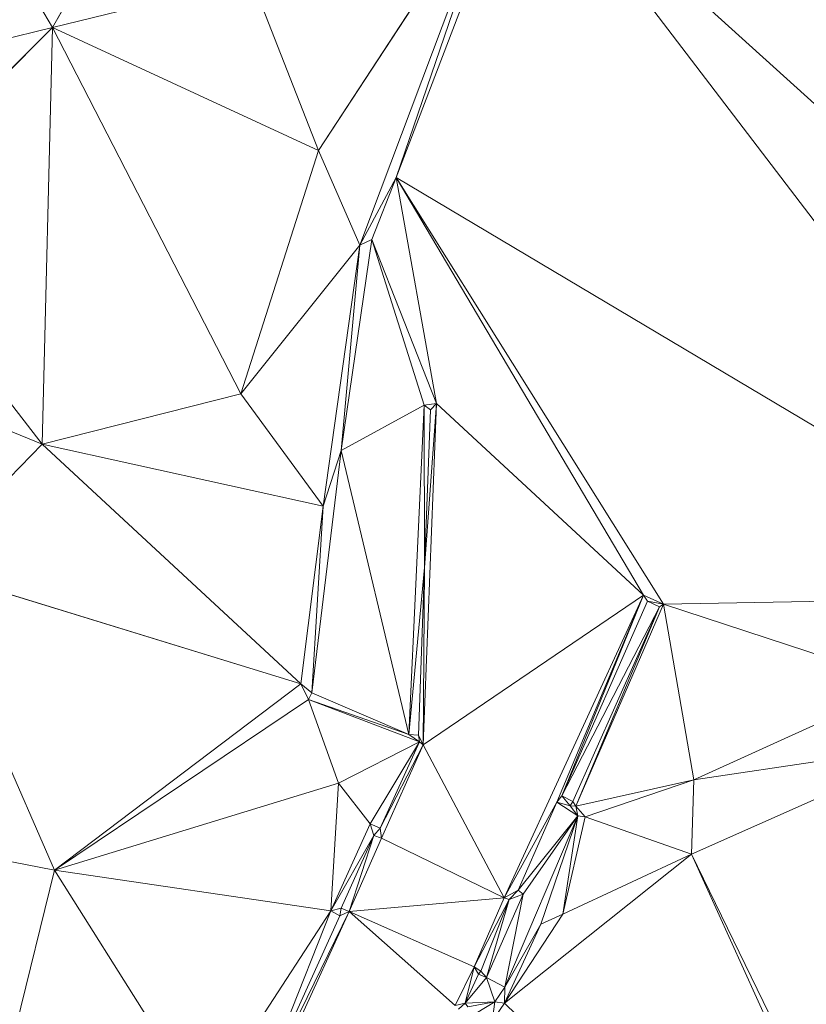
# Model space of a CAD drawing. Units: millimetres. Extents: x 868 to 3368, y 424 to 2232.
# Drawn here: x 2094 to 2178, y 933 to 1037 of the extents above; entities that cross this region are included whole.
import ezdxf

# ---------------------------------------------------------------- set-up
doc = ezdxf.new("R2010")
doc.units = ezdxf.units.MM
doc.layers.add('TER_Prah71_o', color=7, linetype='Continuous', lineweight=0)

msp = doc.modelspace()

# ---------------------------------------------------------------- linework, layer by layer
at = {"layer": 'TER_Prah71_o', "extrusion": (0.001143, -0.016335, -0.999866)}
for p, q in [((2097.89, 1036.11, 188.79), (2083.08, 1061.02, 188.36)), ((2104.32, 1047.39, 188.61), (2097.89, 1036.11, 188.79))]:
    msp.add_line(p, q, dxfattribs=at)
at = {"layer": 'TER_Prah71_o', "extrusion": (0.004267, -0.014479, -0.999886)}
for p, q in [((2083.08, 1061.02, 188.36), (2097.89, 1036.11, 188.79)), ((2097.89, 1036.11, 188.79), (2082.6, 1032.29, 188.78))]:
    msp.add_line(p, q, dxfattribs=at)
at = {"layer": 'TER_Prah71_o', "extrusion": (-0.888994, 0.340153, -0.306571)}
for p, q in [((2147.78, 1055.76, 184.78), (2134.19, 1020.24, 184.78)), ((2134.19, 1020.24, 184.78), (2145.21, 1052.54, 188.67))]:
    msp.add_line(p, q, dxfattribs=at)
at = {"layer": 'TER_Prah71_o', "extrusion": (0.000449009, -0.000171803, -1)}
for p, q in [((2134.19, 1020.24, 184.78), (2147.78, 1055.76, 184.78)), ((2147.78, 1055.76, 184.78), (2208.56, 975.96, 184.82)), ((2208.56, 975.96, 184.82), (2134.19, 1020.24, 184.78))]:
    msp.add_line(p, q, dxfattribs=at)
at = {"layer": 'TER_Prah71_o', "extrusion": (0.000376997, -0.000154657, -1)}
msp.add_line((2227.05, 983.88, 184.82), (2147.78, 1055.76, 184.78), dxfattribs=at)
at = {"layer": 'TER_Prah71_o', "extrusion": (0.000165917, -0.000387433, -1)}
for p, q in [((2208.56, 975.96, 184.82), (2147.78, 1055.76, 184.78)), ((2147.78, 1055.76, 184.78), (2227.05, 983.88, 184.82))]:
    msp.add_line(p, q, dxfattribs=at)
at = {"layer": 'TER_Prah71_o', "extrusion": (-0.042105, 0.015943, -0.998986)}
for p, q in [((2125.99, 1023.08, 189.01), (2145.21, 1052.54, 188.67)), ((2145.21, 1052.54, 188.67), (2130.33, 1013.11, 188.67)), ((2130.33, 1013.11, 188.67), (2125.99, 1023.08, 189.01))]:
    msp.add_line(p, q, dxfattribs=at)
at = {"layer": 'TER_Prah71_o', "extrusion": (-0.009113, -0.005594, -0.999943)}
for p, q in [((2145.21, 1052.54, 188.67), (2125.99, 1023.08, 189.01)), ((2125.99, 1023.08, 189.01), (2118.9, 1041.24, 188.97))]:
    msp.add_line(p, q, dxfattribs=at)
at = {"layer": 'TER_Prah71_o', "extrusion": (-0.900356, 0.339839, -0.271786)}
for p, q in [((2130.33, 1013.11, 188.67), (2145.21, 1052.54, 188.67)), ((2145.21, 1052.54, 188.67), (2134.19, 1020.24, 184.78)), ((2134.19, 1020.24, 184.78), (2130.33, 1013.11, 188.67))]:
    msp.add_line(p, q, dxfattribs=at)
at = {"layer": 'TER_Prah71_o', "extrusion": (0.014794, -0.024114, -0.9996)}
for p, q in [((2097.89, 1036.11, 188.79), (2104.32, 1047.39, 188.61)), ((2118.9, 1041.24, 188.97), (2097.89, 1036.11, 188.79))]:
    msp.add_line(p, q, dxfattribs=at)
at = {"layer": 'TER_Prah71_o', "extrusion": (0.008581, 0.001313, -0.999962)}
for p, q in [((2097.89, 1036.11, 188.79), (2118.9, 1041.24, 188.97)), ((2118.9, 1041.24, 188.97), (2125.99, 1023.08, 189.01)), ((2125.99, 1023.08, 189.01), (2097.89, 1036.11, 188.79))]:
    msp.add_line(p, q, dxfattribs=at)
at = {"layer": 'TER_Prah71_o', "extrusion": (-0.000403189, 0.004236, -0.999991)}
for p, q in [((2097.89, 1036.11, 188.79), (2078.01, 1016.27, 188.71)), ((2082.6, 1032.29, 188.78), (2097.89, 1036.11, 188.79))]:
    msp.add_line(p, q, dxfattribs=at)
at = {"layer": 'TER_Prah71_o', "extrusion": (0.014399, -0.010603, -0.99984)}
for p, q in [((2078.01, 1016.27, 188.71), (2097.89, 1036.11, 188.79)), ((2097.89, 1036.11, 188.79), (2096.78, 992.08, 189.24)), ((2096.78, 992.08, 189.24), (2078.01, 1016.27, 188.71))]:
    msp.add_line(p, q, dxfattribs=at)
at = {"layer": 'TER_Prah71_o', "extrusion": (-0.015997, -0.009838, -0.999824)}
for p, q in [((2096.78, 992.08, 189.24), (2097.89, 1036.11, 188.79)), ((2097.89, 1036.11, 188.79), (2117.76, 997.39, 188.85)), ((2117.76, 997.39, 188.85), (2096.78, 992.08, 189.24))]:
    msp.add_line(p, q, dxfattribs=at)
at = {"layer": 'TER_Prah71_o', "extrusion": (0.009473, 0.003235, -0.99995)}
for p, q in [((2097.89, 1036.11, 188.79), (2125.99, 1023.08, 189.01)), ((2117.76, 997.39, 188.85), (2097.89, 1036.11, 188.79)), ((2125.99, 1023.08, 189.01), (2117.76, 997.39, 188.85))]:
    msp.add_line(p, q, dxfattribs=at)
at = {"layer": 'TER_Prah71_o', "extrusion": (-0.037082, 0.018135, -0.999148)}
for p, q in [((2117.76, 997.39, 188.85), (2125.99, 1023.08, 189.01)), ((2125.99, 1023.08, 189.01), (2130.33, 1013.11, 188.67)), ((2130.33, 1013.11, 188.67), (2117.76, 997.39, 188.85))]:
    msp.add_line(p, q, dxfattribs=at)
at = {"layer": 'TER_Prah71_o', "extrusion": (-0.901823, 0.352732, -0.249591)}
for p, q in [((2130.33, 1013.11, 188.67), (2134.19, 1020.24, 184.78)), ((2134.19, 1020.24, 184.78), (2131.63, 1013.68, 184.78)), ((2131.63, 1013.68, 184.78), (2130.33, 1013.11, 188.67))]:
    msp.add_line(p, q, dxfattribs=at)
at = {"layer": 'TER_Prah71_o', "extrusion": (-4.92949e-24, -1.73432e-24, -1)}
for p, q in [((2131.63, 1013.68, 184.78), (2134.19, 1020.24, 184.78)), ((2134.19, 1020.24, 184.78), (2138.46, 996.38, 184.78)), ((2138.46, 996.38, 184.78), (2131.63, 1013.68, 184.78))]:
    msp.add_line(p, q, dxfattribs=at)
at = {"layer": 'TER_Prah71_o', "extrusion": (0.00225, 0.000402354, -0.999997)}
for p, q in [((2138.46, 996.38, 184.78), (2134.19, 1020.24, 184.78)), ((2134.19, 1020.24, 184.78), (2160.3, 976.12, 184.82)), ((2160.3, 976.12, 184.82), (2138.46, 996.38, 184.78))]:
    msp.add_line(p, q, dxfattribs=at)
at = {"layer": 'TER_Prah71_o', "extrusion": (-0.000566779, -0.001265, -0.999999)}
for p, q in [((2160.3, 976.12, 184.82), (2134.19, 1020.24, 184.78)), ((2134.19, 1020.24, 184.78), (2162.42, 975.17, 184.82)), ((2162.42, 975.17, 184.82), (2160.3, 976.12, 184.82))]:
    msp.add_line(p, q, dxfattribs=at)
at = {"layer": 'TER_Prah71_o', "extrusion": (1.54104e-05, -0.000900023, -1)}
for p, q in [((2162.42, 975.17, 184.82), (2134.19, 1020.24, 184.78)), ((2134.19, 1020.24, 184.78), (2208.56, 975.96, 184.82)), ((2208.56, 975.96, 184.82), (2162.42, 975.17, 184.82))]:
    msp.add_line(p, q, dxfattribs=at)
at = {"layer": 'TER_Prah71_o', "extrusion": (0.049688, 0.016799, -0.998624)}
for p, q in [((2078.01, 1016.27, 188.71), (2096.78, 992.08, 189.24)), ((2096.78, 992.08, 189.24), (2082.79, 997.79, 188.64))]:
    msp.add_line(p, q, dxfattribs=at)
at = {"layer": 'TER_Prah71_o', "extrusion": (5.82256e-24, -1.28521e-25, -1)}
for p, q in [((2128.36, 991.39, 184.78), (2131.63, 1013.68, 184.78)), ((2131.63, 1013.68, 184.78), (2137.15, 996.18, 184.78)), ((2137.15, 996.18, 184.78), (2128.36, 991.39, 184.78))]:
    msp.add_line(p, q, dxfattribs=at)
at = {"layer": 'TER_Prah71_o', "extrusion": (-0.945244, 0.138536, -0.295501)}
for p, q in [((2131.63, 1013.68, 184.78), (2128.36, 991.39, 184.78)), ((2130.33, 1013.11, 188.67), (2131.63, 1013.68, 184.78)), ((2128.36, 991.39, 184.78), (2130.33, 1013.11, 188.67))]:
    msp.add_line(p, q, dxfattribs=at)
at = {"layer": 'TER_Prah71_o', "extrusion": (-8.35214e-23, -3.02579e-23, -1)}
for p, q in [((2137.15, 996.18, 184.78), (2131.63, 1013.68, 184.78)), ((2131.63, 1013.68, 184.78), (2138.46, 996.38, 184.78)), ((2138.46, 996.38, 184.78), (2137.15, 996.18, 184.78))]:
    msp.add_line(p, q, dxfattribs=at)
at = {"layer": 'TER_Prah71_o', "extrusion": (-0.021755, 0.005877, -0.999746)}
for p, q in [((2117.76, 997.39, 188.85), (2130.33, 1013.11, 188.67)), ((2130.33, 1013.11, 188.67), (2126.46, 985.53, 188.59)), ((2126.46, 985.53, 188.59), (2117.76, 997.39, 188.85))]:
    msp.add_line(p, q, dxfattribs=at)
at = {"layer": 'TER_Prah71_o', "extrusion": (-0.953915, 0.134448, -0.268272)}
for p, q in [((2126.46, 985.53, 188.59), (2130.33, 1013.11, 188.67)), ((2130.33, 1013.11, 188.67), (2128.36, 991.39, 184.78)), ((2128.36, 991.39, 184.78), (2126.46, 985.53, 188.59))]:
    msp.add_line(p, q, dxfattribs=at)
at = {"layer": 'TER_Prah71_o', "extrusion": (0.03692, -0.014505, -0.999213)}
for p, q in [((2082.79, 997.79, 188.64), (2096.78, 992.08, 189.24)), ((2096.78, 992.08, 189.24), (2084.16, 979.02, 188.96))]:
    msp.add_line(p, q, dxfattribs=at)
at = {"layer": 'TER_Prah71_o', "extrusion": (-0.020257, 0.006975, -0.99977)}
for p, q in [((2096.78, 992.08, 189.24), (2117.76, 997.39, 188.85)), ((2117.76, 997.39, 188.85), (2126.46, 985.53, 188.59)), ((2126.46, 985.53, 188.59), (2096.78, 992.08, 189.24))]:
    msp.add_line(p, q, dxfattribs=at)
at = {"layer": 'TER_Prah71_o', "extrusion": (-3.49998e-24, 2.74748e-25, -1)}
for p, q in [((2128.36, 991.39, 184.78), (2137.15, 996.18, 184.78)), ((2137.15, 996.18, 184.78), (2135.52, 961.38, 184.78)), ((2135.52, 961.38, 184.78), (2128.36, 991.39, 184.78))]:
    msp.add_line(p, q, dxfattribs=at)
at = {"layer": 'TER_Prah71_o', "extrusion": (0.84571, -0.039657, -0.532168)}
for p, q in [((2135.52, 961.38, 184.78), (2137.15, 996.18, 184.78)), ((2137.15, 996.18, 184.78), (2137.17, 979.04, 186.08)), ((2137.17, 979.04, 186.08), (2135.52, 961.38, 184.78))]:
    msp.add_line(p, q, dxfattribs=at)
at = {"layer": 'TER_Prah71_o', "extrusion": (-0.902397, 0.034847, -0.429494)}
for p, q in [((2138.46, 996.38, 184.78), (2137.05, 960.29, 184.82)), ((2137.17, 979.04, 186.08), (2138.46, 996.38, 184.78)), ((2137.05, 960.29, 184.82), (2137.17, 979.04, 186.08))]:
    msp.add_line(p, q, dxfattribs=at)
at = {"layer": 'TER_Prah71_o', "extrusion": (0.000794675, -0.001167, -0.999999)}
for p, q in [((2137.05, 960.29, 184.82), (2138.46, 996.38, 184.78)), ((2138.46, 996.38, 184.78), (2160.3, 976.12, 184.82)), ((2160.3, 976.12, 184.82), (2137.05, 960.29, 184.82))]:
    msp.add_line(p, q, dxfattribs=at)
at = {"layer": 'TER_Prah71_o', "extrusion": (0.136787, -0.902932, -0.407434)}
for p, q in [((2137.15, 996.18, 184.78), (2138.46, 996.38, 184.78)), ((2137.81, 995.7, 186.07), (2137.15, 996.18, 184.78)), ((2138.46, 996.38, 184.78), (2137.81, 995.7, 186.07))]:
    msp.add_line(p, q, dxfattribs=at)
at = {"layer": 'TER_Prah71_o', "extrusion": (0.883244, -0.034709, -0.467627)}
for p, q in [((2137.15, 996.18, 184.78), (2137.81, 995.7, 186.07)), ((2137.17, 979.04, 186.08), (2137.15, 996.18, 184.78)), ((2137.81, 995.7, 186.07), (2137.17, 979.04, 186.08))]:
    msp.add_line(p, q, dxfattribs=at)
at = {"layer": 'TER_Prah71_o', "extrusion": (-0.900492, 0.034403, -0.433509)}
for p, q in [((2138.46, 996.38, 184.78), (2137.17, 979.04, 186.08)), ((2137.81, 995.7, 186.07), (2138.46, 996.38, 184.78)), ((2137.17, 979.04, 186.08), (2137.81, 995.7, 186.07))]:
    msp.add_line(p, q, dxfattribs=at)
at = {"layer": 'TER_Prah71_o', "extrusion": (-0.004544, 0.025609, -0.999662)}
for p, q in [((2084.16, 979.02, 188.96), (2096.78, 992.08, 189.24)), ((2096.78, 992.08, 189.24), (2124.12, 966.75, 188.46)), ((2124.12, 966.75, 188.46), (2084.16, 979.02, 188.96))]:
    msp.add_line(p, q, dxfattribs=at)
at = {"layer": 'TER_Prah71_o', "extrusion": (-0.019773, 0.009171, -0.999762)}
for p, q in [((2096.78, 992.08, 189.24), (2126.46, 985.53, 188.59)), ((2124.12, 966.75, 188.46), (2096.78, 992.08, 189.24)), ((2126.46, 985.53, 188.59), (2124.12, 966.75, 188.46))]:
    msp.add_line(p, q, dxfattribs=at)
at = {"layer": 'TER_Prah71_o', "extrusion": (-0.947938, 0.113461, -0.297559)}
for p, q in [((2128.36, 991.39, 184.78), (2125.29, 965.79, 184.78)), ((2126.46, 985.53, 188.59), (2128.36, 991.39, 184.78)), ((2125.29, 965.79, 184.78), (2126.46, 985.53, 188.59))]:
    msp.add_line(p, q, dxfattribs=at)
at = {"layer": 'TER_Prah71_o', "extrusion": (1.44054e-24, 2.28458e-25, -1)}
for p, q in [((2125.29, 965.79, 184.78), (2128.36, 991.39, 184.78)), ((2128.36, 991.39, 184.78), (2135.52, 961.38, 184.78)), ((2135.52, 961.38, 184.78), (2125.29, 965.79, 184.78))]:
    msp.add_line(p, q, dxfattribs=at)
at = {"layer": 'TER_Prah71_o', "extrusion": (-0.936771, 0.118893, -0.329128)}
for p, q in [((2124.12, 966.75, 188.46), (2126.46, 985.53, 188.59)), ((2126.46, 985.53, 188.59), (2125.29, 965.79, 184.78)), ((2125.29, 965.79, 184.78), (2124.12, 966.75, 188.46))]:
    msp.add_line(p, q, dxfattribs=at)
at = {"layer": 'TER_Prah71_o', "extrusion": (-0.003406, 0.029313, -0.999564)}
for p, q in [((2084.16, 979.02, 188.96), (2124.12, 966.75, 188.46)), ((2098.08, 947.05, 187.97), (2084.16, 979.02, 188.96)), ((2124.12, 966.75, 188.46), (2098.08, 947.05, 187.97))]:
    msp.add_line(p, q, dxfattribs=at)
at = {"layer": 'TER_Prah71_o', "extrusion": (-0.026586, 0.019215, -0.999462)}
for p, q in [((2084.16, 979.02, 188.96), (2098.08, 947.05, 187.97)), ((2098.08, 947.05, 187.97), (2075.29, 951.46, 188.67))]:
    msp.add_line(p, q, dxfattribs=at)
at = {"layer": 'TER_Prah71_o', "extrusion": (0.810408, -0.032466, -0.584965)}
for p, q in [((2135.52, 961.38, 184.78), (2137.17, 979.04, 186.08)), ((2137.17, 979.04, 186.08), (2136.54, 961.32, 186.19)), ((2136.54, 961.32, 186.19), (2135.52, 961.38, 184.78))]:
    msp.add_line(p, q, dxfattribs=at)
at = {"layer": 'TER_Prah71_o', "extrusion": (-0.929234, 0.030894, -0.368199)}
for p, q in [((2136.54, 961.32, 186.19), (2137.17, 979.04, 186.08)), ((2137.17, 979.04, 186.08), (2137.05, 960.29, 184.82)), ((2137.05, 960.29, 184.82), (2136.54, 961.32, 186.19))]:
    msp.add_line(p, q, dxfattribs=at)
at = {"layer": 'TER_Prah71_o', "extrusion": (0, 0, -1)}
for p, q in [((2137.05, 960.29, 184.82), (2160.3, 976.12, 184.82)), ((2160.3, 976.12, 184.82), (2145.61, 944.11, 184.82)), ((2162.42, 975.17, 184.82), (2208.56, 975.96, 184.82)), ((2151.7, 954.9, 186.2), (2160.73, 975.47, 186.2)), ((2153.15, 953.83, 184.82), (2162.42, 975.17, 184.82)), ((2160.73, 975.47, 186.2), (2162, 974.86, 186.2)), ((2162.42, 975.17, 184.82), (2165.64, 956.61, 184.82)), ((2187.95, 966.76, 184.82), (2162.42, 975.17, 184.82)), ((2165.64, 956.61, 184.82), (2162.42, 975.17, 184.82)), ((2162.42, 975.17, 184.82), (2187.95, 966.76, 184.82)), ((2151.7, 954.9, 186.2), (2162, 974.86, 186.2)), ((2162, 974.86, 186.2), (2151.7, 954.9, 186.2)), ((2162, 974.86, 186.2), (2152.86, 954.31, 186.2)), ((2187.95, 966.76, 184.82), (2165.64, 956.61, 184.82)), ((2132.63, 950.43, 184.82), (2137.05, 960.29, 184.82)), ((2145.61, 944.11, 184.82), (2137.05, 960.29, 184.82)), ((2137.05, 960.29, 184.82), (2145.61, 944.11, 184.82)), ((2165.64, 956.61, 184.82), (2153.15, 953.83, 184.82)), ((2153.15, 953.83, 184.82), (2165.64, 956.61, 184.82)), ((2165.64, 956.61, 184.82), (2154.15, 952.67, 184.82)), ((2147.06, 944.95, 186.58), (2151.16, 954.22, 186.58)), ((2151.16, 954.22, 186.58), (2153.38, 952.8, 186.58)), ((2151.16, 954.22, 186.58), (2152.56, 953.84, 186.58)), ((2153.38, 952.8, 186.58), (2151.16, 954.22, 186.58)), ((2152.86, 954.31, 186.2), (2151.7, 954.9, 186.2)), ((2152.56, 953.84, 186.58), (2153.38, 952.8, 186.58)), ((2154.15, 952.67, 184.82), (2153.15, 953.83, 184.82)), ((2153.38, 952.8, 186.58), (2145.67, 934.68, 186.58)), ((2153.38, 952.8, 186.58), (2147.06, 944.95, 186.58)), ((2147.06, 944.95, 186.58), (2153.38, 952.8, 186.58)), ((2153.38, 952.8, 186.58), (2147.6, 944.53, 186.58)), ((2147.6, 944.53, 186.58), (2153.38, 952.8, 186.58)), ((2128.38, 943.03, 184.82), (2131.83, 950.72, 184.82)), ((2129.22, 942.67, 184.82), (2131.83, 950.72, 184.82)), ((2131.83, 950.72, 184.82), (2129.22, 942.67, 184.82)), ((2129.22, 942.67, 184.82), (2132.63, 950.43, 184.82)), ((2132.63, 950.43, 184.82), (2129.22, 942.67, 184.82)), ((2131.83, 950.72, 184.82), (2132.63, 950.43, 184.82)), ((2145.61, 944.11, 184.82), (2132.63, 950.43, 184.82)), ((2132.63, 950.43, 184.82), (2145.61, 944.11, 184.82)), ((2147.6, 944.53, 186.58), (2147.06, 944.95, 186.58)), ((2145.61, 944.11, 184.82), (2129.22, 942.67, 184.82)), ((2129.22, 942.67, 184.82), (2145.61, 944.11, 184.82)), ((2145.61, 944.11, 184.82), (2142.41, 936.82, 184.82)), ((2142.41, 936.82, 184.82), (2145.61, 944.11, 184.82)), ((2146.11, 943.95, 184.82), (2142.41, 936.82, 184.82)), ((2142.41, 936.82, 184.82), (2146.11, 943.95, 184.82)), ((2146.11, 943.95, 184.82), (2143.14, 936.37, 184.82)), ((2143.73, 935.7, 186.58), (2147.6, 944.53, 186.58)), ((2145.61, 944.11, 184.82), (2146.11, 943.95, 184.82)), ((2147.6, 944.53, 186.58), (2145.67, 934.68, 186.58)), ((2145.67, 934.68, 186.58), (2147.6, 944.53, 186.58)), ((2115.86, 913.42, 184.82), (2129.22, 942.67, 184.82)), ((2129.22, 942.67, 184.82), (2128.38, 943.03, 184.82)), ((2129.22, 942.67, 184.82), (2140.42, 932.74, 184.82)), ((2142.41, 936.82, 184.82), (2129.22, 942.67, 184.82)), ((2140.42, 932.74, 184.82), (2129.22, 942.67, 184.82)), ((2129.22, 942.67, 184.82), (2142.41, 936.82, 184.82)), ((2142.41, 936.82, 184.82), (2140.42, 932.74, 184.82)), ((2143.14, 936.37, 184.82), (2142.41, 936.82, 184.82)), ((2141.48, 933.01, 186.58), (2142.89, 936.05, 186.58)), ((2143.73, 935.7, 186.58), (2141.48, 933.01, 186.58)), ((2141.48, 933.01, 186.58), (2143.73, 935.7, 186.58)), ((2142.89, 936.05, 186.58), (2143.73, 935.7, 186.58)), ((2143.73, 935.7, 186.58), (2144.61, 933.15, 186.58)), ((2144.61, 933.15, 186.58), (2143.73, 935.7, 186.58)), ((2143.73, 935.7, 186.58), (2145.67, 934.68, 186.58)), ((2145.67, 934.68, 186.58), (2143.73, 935.7, 186.58)), ((2145.67, 934.68, 186.58), (2144.61, 933.15, 186.58)), ((2141.48, 933.01, 186.58), (2144.61, 933.15, 186.58)), ((2144.61, 933.15, 186.58), (2141.48, 933.01, 186.58)), ((2141.75, 932.6, 186.58), (2141.48, 933.01, 186.58)), ((2144.61, 933.15, 186.58), (2141.75, 932.6, 186.58)), ((2141.75, 932.6, 186.58), (2144.61, 933.15, 186.58)), ((2144.61, 933.15, 186.58), (2142.63, 931.95, 186.58))]:
    msp.add_line(p, q, dxfattribs=at)
at = {"layer": 'TER_Prah71_o', "extrusion": (0.821889, -0.377204, -0.426868)}
for p, q in [((2145.61, 944.11, 184.82), (2160.3, 976.12, 184.82)), ((2160.3, 976.12, 184.82), (2151.16, 954.22, 186.58)), ((2151.16, 954.22, 186.58), (2145.61, 944.11, 184.82))]:
    msp.add_line(p, q, dxfattribs=at)
at = {"layer": 'TER_Prah71_o', "extrusion": (-0.758617, 0.26884, -0.593485)}
for p, q in [((2151.16, 954.22, 186.58), (2160.3, 976.12, 184.82)), ((2160.3, 976.12, 184.82), (2151.7, 954.9, 186.2)), ((2151.7, 954.9, 186.2), (2151.16, 954.22, 186.58))]:
    msp.add_line(p, q, dxfattribs=at)
at = {"layer": 'TER_Prah71_o', "extrusion": (0.828043, -0.363328, -0.427009)}
for p, q in [((2151.7, 954.9, 186.2), (2160.3, 976.12, 184.82)), ((2160.3, 976.12, 184.82), (2160.73, 975.47, 186.2)), ((2160.73, 975.47, 186.2), (2151.7, 954.9, 186.2))]:
    msp.add_line(p, q, dxfattribs=at)
at = {"layer": 'TER_Prah71_o', "extrusion": (-0.391262, -0.873038, -0.291065)}
for p, q in [((2160.73, 975.47, 186.2), (2160.3, 976.12, 184.82)), ((2160.3, 976.12, 184.82), (2162.42, 975.17, 184.82)), ((2162.42, 975.17, 184.82), (2160.73, 975.47, 186.2))]:
    msp.add_line(p, q, dxfattribs=at)
at = {"layer": 'TER_Prah71_o', "extrusion": (-0.900911, 0.391467, -0.187387)}
for p, q in [((2162.42, 975.17, 184.82), (2153.15, 953.83, 184.82)), ((2162, 974.86, 186.2), (2162.42, 975.17, 184.82)), ((2153.15, 953.83, 184.82), (2162, 974.86, 186.2))]:
    msp.add_line(p, q, dxfattribs=at)
at = {"layer": 'TER_Prah71_o', "extrusion": (-0.407285, -0.857584, -0.314116)}
for p, q in [((2160.73, 975.47, 186.2), (2162.42, 975.17, 184.82)), ((2162, 974.86, 186.2), (2160.73, 975.47, 186.2)), ((2162.42, 975.17, 184.82), (2162, 974.86, 186.2))]:
    msp.add_line(p, q, dxfattribs=at)
at = {"layer": 'TER_Prah71_o', "extrusion": (-0.86664, 0.385529, -0.316704)}
for p, q in [((2152.86, 954.31, 186.2), (2162, 974.86, 186.2)), ((2162, 974.86, 186.2), (2153.15, 953.83, 184.82)), ((2153.15, 953.83, 184.82), (2152.86, 954.31, 186.2))]:
    msp.add_line(p, q, dxfattribs=at)
at = {"layer": 'TER_Prah71_o', "extrusion": (-0.404769, 0.553109, -0.72817)}
for p, q in [((2098.08, 947.05, 187.97), (2124.12, 966.75, 188.46)), ((2124.12, 966.75, 188.46), (2124.93, 965.1, 186.76)), ((2124.93, 965.1, 186.76), (2098.08, 947.05, 187.97))]:
    msp.add_line(p, q, dxfattribs=at)
at = {"layer": 'TER_Prah71_o', "extrusion": (-0.946737, -0.206366, -0.247188)}
for p, q in [((2124.93, 965.1, 186.76), (2124.12, 966.75, 188.46)), ((2124.12, 966.75, 188.46), (2125.29, 965.79, 184.78)), ((2125.29, 965.79, 184.78), (2124.93, 965.1, 186.76))]:
    msp.add_line(p, q, dxfattribs=at)
at = {"layer": 'TER_Prah71_o', "extrusion": (0.048926, -0.107422, -0.993009)}
for p, q in [((2165.64, 956.61, 184.82), (2187.95, 966.76, 184.82)), ((2191.93, 960.53, 185.69), (2165.64, 956.61, 184.82))]:
    msp.add_line(p, q, dxfattribs=at)
at = {"layer": 'TER_Prah71_o', "extrusion": (-0.368943, -0.854932, -0.364654)}
for p, q in [((2124.93, 965.1, 186.76), (2125.29, 965.79, 184.78)), ((2125.29, 965.79, 184.78), (2135.52, 961.38, 184.78)), ((2135.52, 961.38, 184.78), (2124.93, 965.1, 186.76))]:
    msp.add_line(p, q, dxfattribs=at)
at = {"layer": 'TER_Prah71_o', "extrusion": (-0.036707, -0.012506, -0.999248)}
for p, q in [((2098.08, 947.05, 187.97), (2124.93, 965.1, 186.76)), ((2124.93, 965.1, 186.76), (2128.08, 956.24, 186.76)), ((2128.08, 956.24, 186.76), (2098.08, 947.05, 187.97))]:
    msp.add_line(p, q, dxfattribs=at)
at = {"layer": 'TER_Prah71_o', "extrusion": (-0.353595, -0.922279, -0.156117)}
for p, q in [((2136.66, 960.61, 186.73), (2124.93, 965.1, 186.76)), ((2124.93, 965.1, 186.76), (2135.52, 961.38, 184.78)), ((2135.52, 961.38, 184.78), (2136.66, 960.61, 186.73))]:
    msp.add_line(p, q, dxfattribs=at)
at = {"layer": 'TER_Prah71_o', "extrusion": (-0.003007, -0.000506563, -0.999995)}
for p, q in [((2128.08, 956.24, 186.76), (2124.93, 965.1, 186.76)), ((2124.93, 965.1, 186.76), (2136.66, 960.61, 186.73)), ((2136.66, 960.61, 186.73), (2128.08, 956.24, 186.76))]:
    msp.add_line(p, q, dxfattribs=at)
at = {"layer": 'TER_Prah71_o', "extrusion": (0.768999, -0.298104, -0.565487)}
for p, q in [((2136.66, 960.61, 186.73), (2135.52, 961.38, 184.78)), ((2135.52, 961.38, 184.78), (2136.54, 961.32, 186.19)), ((2136.54, 961.32, 186.19), (2136.66, 960.61, 186.73))]:
    msp.add_line(p, q, dxfattribs=at)
at = {"layer": 'TER_Prah71_o', "extrusion": (-0.004707, 0.002828, -0.999985)}
for p, q in [((2128.08, 956.24, 186.76), (2136.66, 960.61, 186.73)), ((2136.66, 960.61, 186.73), (2131.45, 951.94, 186.73)), ((2131.45, 951.94, 186.73), (2128.08, 956.24, 186.76))]:
    msp.add_line(p, q, dxfattribs=at)
at = {"layer": 'TER_Prah71_o', "extrusion": (-3.5825e-23, 1.97465e-23, -1)}
for p, q in [((2131.45, 951.94, 186.73), (2136.66, 960.61, 186.73)), ((2136.66, 960.61, 186.73), (2132.48, 951.48, 186.73)), ((2132.48, 951.48, 186.73), (2131.45, 951.94, 186.73))]:
    msp.add_line(p, q, dxfattribs=at)
at = {"layer": 'TER_Prah71_o', "extrusion": (-0.881191, 0.403147, -0.246929)}
for p, q in [((2132.48, 951.48, 186.73), (2136.66, 960.61, 186.73)), ((2136.66, 960.61, 186.73), (2137.05, 960.29, 184.82)), ((2137.05, 960.29, 184.82), (2132.48, 951.48, 186.73))]:
    msp.add_line(p, q, dxfattribs=at)
at = {"layer": 'TER_Prah71_o', "extrusion": (-0.950659, -0.272567, -0.148171)}
for p, q in [((2136.66, 960.61, 186.73), (2136.54, 961.32, 186.19)), ((2136.54, 961.32, 186.19), (2137.05, 960.29, 184.82)), ((2137.05, 960.29, 184.82), (2136.66, 960.61, 186.73))]:
    msp.add_line(p, q, dxfattribs=at)
at = {"layer": 'TER_Prah71_o', "extrusion": (0.000607387, -0.001367, -0.999999)}
for p, q in [((2165.4, 948.75, 185.69), (2191.93, 960.53, 185.69)), ((2195.81, 886.18, 185.8), (2165.4, 948.75, 185.69))]:
    msp.add_line(p, q, dxfattribs=at)
at = {"layer": 'TER_Prah71_o', "extrusion": (0.04951, -0.111428, -0.992538)}
for p, q in [((2191.93, 960.53, 185.69), (2165.4, 948.75, 185.69)), ((2165.64, 956.61, 184.82), (2191.93, 960.53, 185.69)), ((2165.4, 948.75, 185.69), (2165.64, 956.61, 184.82))]:
    msp.add_line(p, q, dxfattribs=at)
at = {"layer": 'TER_Prah71_o', "extrusion": (-0.874951, 0.391754, -0.284587)}
for p, q in [((2132.48, 951.48, 186.73), (2137.05, 960.29, 184.82)), ((2137.05, 960.29, 184.82), (2132.63, 950.43, 184.82)), ((2132.63, 950.43, 184.82), (2132.48, 951.48, 186.73))]:
    msp.add_line(p, q, dxfattribs=at)
at = {"layer": 'TER_Prah71_o', "extrusion": (-0.04211, 0.005162, -0.9991)}
for p, q in [((2098.08, 947.05, 187.97), (2128.08, 956.24, 186.76)), ((2128.08, 956.24, 186.76), (2127.28, 942.75, 186.72)), ((2127.28, 942.75, 186.72), (2098.08, 947.05, 187.97))]:
    msp.add_line(p, q, dxfattribs=at)
at = {"layer": 'TER_Prah71_o', "extrusion": (-0.004565, 0.00294, -0.999985)}
for p, q in [((2127.28, 942.75, 186.72), (2128.08, 956.24, 186.76)), ((2128.08, 956.24, 186.76), (2131.45, 951.94, 186.73)), ((2131.45, 951.94, 186.73), (2127.28, 942.75, 186.72))]:
    msp.add_line(p, q, dxfattribs=at)
at = {"layer": 'TER_Prah71_o', "extrusion": (0.038057, -0.111135, -0.993076)}
for p, q in [((2154.15, 952.67, 184.82), (2165.64, 956.61, 184.82)), ((2165.64, 956.61, 184.82), (2165.4, 948.75, 185.69)), ((2165.4, 948.75, 185.69), (2154.15, 952.67, 184.82))]:
    msp.add_line(p, q, dxfattribs=at)
at = {"layer": 'TER_Prah71_o', "extrusion": (0.797408, -0.352857, -0.489523)}
for p, q in [((2145.61, 944.11, 184.82), (2151.16, 954.22, 186.58)), ((2151.16, 954.22, 186.58), (2147.06, 944.95, 186.58)), ((2147.06, 944.95, 186.58), (2145.61, 944.11, 184.82))]:
    msp.add_line(p, q, dxfattribs=at)
at = {"layer": 'TER_Prah71_o', "extrusion": (-0.114376, -0.416888, -0.901733)}
for p, q in [((2151.16, 954.22, 186.58), (2151.7, 954.9, 186.2)), ((2152.56, 953.84, 186.58), (2151.16, 954.22, 186.58)), ((2151.7, 954.9, 186.2), (2152.56, 953.84, 186.58))]:
    msp.add_line(p, q, dxfattribs=at)
at = {"layer": 'TER_Prah71_o', "extrusion": (-0.256031, -0.50466, -0.82448)}
for p, q in [((2152.56, 953.84, 186.58), (2151.7, 954.9, 186.2)), ((2151.7, 954.9, 186.2), (2152.86, 954.31, 186.2)), ((2152.86, 954.31, 186.2), (2152.56, 953.84, 186.58))]:
    msp.add_line(p, q, dxfattribs=at)
at = {"layer": 'TER_Prah71_o', "extrusion": (-0.895867, 0.325638, -0.302295)}
for p, q in [((2152.56, 953.84, 186.58), (2152.86, 954.31, 186.2)), ((2152.86, 954.31, 186.2), (2153.15, 953.83, 184.82)), ((2153.15, 953.83, 184.82), (2152.56, 953.84, 186.58))]:
    msp.add_line(p, q, dxfattribs=at)
at = {"layer": 'TER_Prah71_o', "extrusion": (-0.761853, -0.596042, -0.2536)}
for p, q in [((2152.56, 953.84, 186.58), (2153.15, 953.83, 184.82)), ((2153.38, 952.8, 186.58), (2152.56, 953.84, 186.58)), ((2153.15, 953.83, 184.82), (2153.38, 952.8, 186.58))]:
    msp.add_line(p, q, dxfattribs=at)
at = {"layer": 'TER_Prah71_o', "extrusion": (-0.72913, -0.6264, -0.275666)}
for p, q in [((2153.38, 952.8, 186.58), (2153.15, 953.83, 184.82)), ((2153.15, 953.83, 184.82), (2154.15, 952.67, 184.82)), ((2154.15, 952.67, 184.82), (2153.38, 952.8, 186.58))]:
    msp.add_line(p, q, dxfattribs=at)
at = {"layer": 'TER_Prah71_o', "extrusion": (-0.651143, 0.277075, -0.706571)}
for p, q in [((2145.67, 934.68, 186.58), (2153.38, 952.8, 186.58)), ((2153.38, 952.8, 186.58), (2149.47, 941.36, 185.69)), ((2149.47, 941.36, 185.69), (2145.67, 934.68, 186.58))]:
    msp.add_line(p, q, dxfattribs=at)
at = {"layer": 'TER_Prah71_o', "extrusion": (-0.041203, 0.091396, -0.994962)}
for p, q in [((2149.47, 941.36, 185.69), (2153.38, 952.8, 186.58)), ((2153.38, 952.8, 186.58), (2151.79, 942.41, 185.69)), ((2151.79, 942.41, 185.69), (2149.47, 941.36, 185.69))]:
    msp.add_line(p, q, dxfattribs=at)
at = {"layer": 'TER_Prah71_o', "extrusion": (-0.896877, 0.171579, -0.407642)}
for p, q in [((2151.79, 942.41, 185.69), (2153.38, 952.8, 186.58)), ((2154.15, 952.67, 184.82), (2151.79, 942.41, 185.69)), ((2153.38, 952.8, 186.58), (2154.15, 952.67, 184.82))]:
    msp.add_line(p, q, dxfattribs=at)
at = {"layer": 'TER_Prah71_o', "extrusion": (0.044002, -0.094414, -0.99456)}
for p, q in [((2151.79, 942.41, 185.69), (2154.15, 952.67, 184.82)), ((2154.15, 952.67, 184.82), (2165.4, 948.75, 185.69)), ((2165.4, 948.75, 185.69), (2151.79, 942.41, 185.69))]:
    msp.add_line(p, q, dxfattribs=at)
at = {"layer": 'TER_Prah71_o', "extrusion": (-0.030443, -0.000727061, -0.999536)}
for p, q in [((2075.29, 951.46, 188.67), (2098.08, 947.05, 187.97)), ((2098.08, 947.05, 187.97), (2092.73, 925.19, 188.15))]:
    msp.add_line(p, q, dxfattribs=at)
at = {"layer": 'TER_Prah71_o', "extrusion": (-0.831425, 0.377149, -0.408033)}
for p, q in [((2127.28, 942.75, 186.72), (2131.45, 951.94, 186.73)), ((2131.45, 951.94, 186.73), (2131.83, 950.72, 184.82)), ((2131.83, 950.72, 184.82), (2127.28, 942.75, 186.72))]:
    msp.add_line(p, q, dxfattribs=at)
at = {"layer": 'TER_Prah71_o', "extrusion": (0.361006, 0.816806, -0.450003)}
for p, q in [((2131.83, 950.72, 184.82), (2131.45, 951.94, 186.73)), ((2131.45, 951.94, 186.73), (2132.48, 951.48, 186.73)), ((2132.48, 951.48, 186.73), (2131.83, 950.72, 184.82))]:
    msp.add_line(p, q, dxfattribs=at)
at = {"layer": 'TER_Prah71_o', "extrusion": (0.305736, 0.843408, -0.441801)}
for p, q in [((2131.83, 950.72, 184.82), (2132.48, 951.48, 186.73)), ((2132.48, 951.48, 186.73), (2132.63, 950.43, 184.82)), ((2132.63, 950.43, 184.82), (2131.83, 950.72, 184.82))]:
    msp.add_line(p, q, dxfattribs=at)
at = {"layer": 'TER_Prah71_o', "extrusion": (-0.827408, 0.371779, -0.420923)}
for p, q in [((2127.28, 942.75, 186.72), (2131.83, 950.72, 184.82)), ((2131.83, 950.72, 184.82), (2128.38, 943.03, 184.82)), ((2128.38, 943.03, 184.82), (2127.28, 942.75, 186.72))]:
    msp.add_line(p, q, dxfattribs=at)
at = {"layer": 'TER_Prah71_o', "extrusion": (0.007713, -0.01655, -0.999833)}
for p, q in [((2165.4, 948.75, 185.69), (2145.64, 933.01, 185.8)), ((2151.79, 942.41, 185.69), (2165.4, 948.75, 185.69)), ((2145.64, 933.01, 185.8), (2151.79, 942.41, 185.69))]:
    msp.add_line(p, q, dxfattribs=at)
at = {"layer": 'TER_Prah71_o', "extrusion": (-0.003051, -0.003033, -0.999991)}
for p, q in [((2145.64, 933.01, 185.8), (2165.4, 948.75, 185.69)), ((2165.4, 948.75, 185.69), (2193.86, 885.83, 185.8)), ((2193.86, 885.83, 185.8), (2145.64, 933.01, 185.8))]:
    msp.add_line(p, q, dxfattribs=at)
at = {"layer": 'TER_Prah71_o', "extrusion": (0.000274818, -0.001529, -0.999999)}
for p, q in [((2193.86, 885.83, 185.8), (2165.4, 948.75, 185.69)), ((2165.4, 948.75, 185.69), (2195.81, 886.18, 185.8))]:
    msp.add_line(p, q, dxfattribs=at)
at = {"layer": 'TER_Prah71_o', "extrusion": (-0.068231, 0.008544, -0.997633)}
for p, q in [((2092.73, 925.19, 188.15), (2098.08, 947.05, 187.97)), ((2098.08, 947.05, 187.97), (2113.85, 922.08, 186.68))]:
    msp.add_line(p, q, dxfattribs=at)
at = {"layer": 'TER_Prah71_o', "extrusion": (-0.038861, 0.02715, -0.998876)}
for p, q in [((2098.08, 947.05, 187.97), (2127.28, 942.75, 186.72)), ((2113.85, 922.08, 186.68), (2098.08, 947.05, 187.97)), ((2127.28, 942.75, 186.72), (2113.85, 922.08, 186.68))]:
    msp.add_line(p, q, dxfattribs=at)
at = {"layer": 'TER_Prah71_o', "extrusion": (0.25162, 0.778303, -0.575267)}
for p, q in [((2145.61, 944.11, 184.82), (2147.06, 944.95, 186.58)), ((2147.06, 944.95, 186.58), (2146.11, 943.95, 184.82)), ((2146.11, 943.95, 184.82), (2145.61, 944.11, 184.82))]:
    msp.add_line(p, q, dxfattribs=at)
at = {"layer": 'TER_Prah71_o', "extrusion": (0.485143, 0.622928, -0.613675)}
for p, q in [((2146.11, 943.95, 184.82), (2147.06, 944.95, 186.58)), ((2147.06, 944.95, 186.58), (2147.6, 944.53, 186.58)), ((2147.6, 944.53, 186.58), (2146.11, 943.95, 184.82))]:
    msp.add_line(p, q, dxfattribs=at)
at = {"layer": 'TER_Prah71_o', "extrusion": (0.84962, -0.332075, -0.409721)}
for p, q in [((2143.14, 936.37, 184.82), (2146.11, 943.95, 184.82)), ((2146.11, 943.95, 184.82), (2143.73, 935.7, 186.58)), ((2143.73, 935.7, 186.58), (2143.14, 936.37, 184.82))]:
    msp.add_line(p, q, dxfattribs=at)
at = {"layer": 'TER_Prah71_o', "extrusion": (0.770139, -0.337236, -0.54144)}
for p, q in [((2147.6, 944.53, 186.58), (2143.73, 935.7, 186.58)), ((2143.73, 935.7, 186.58), (2146.11, 943.95, 184.82)), ((2146.11, 943.95, 184.82), (2147.6, 944.53, 186.58))]:
    msp.add_line(p, q, dxfattribs=at)
at = {"layer": 'TER_Prah71_o', "extrusion": (0.007459, -0.002962, -0.999968)}
for p, q in [((2113.85, 922.08, 186.68), (2127.28, 942.75, 186.72)), ((2127.28, 942.75, 186.72), (2118.89, 921.61, 186.72))]:
    msp.add_line(p, q, dxfattribs=at)
at = {"layer": 'TER_Prah71_o', "extrusion": (-0.860829, 0.393113, -0.323164)}
for p, q in [((2129.22, 942.67, 184.82), (2115.86, 913.42, 184.82)), ((2118.89, 921.61, 186.72), (2129.22, 942.67, 184.82))]:
    msp.add_line(p, q, dxfattribs=at)
at = {"layer": 'TER_Prah71_o', "extrusion": (4.1663e-23, -1.77136e-23, -1)}
for p, q in [((2118.89, 921.61, 186.72), (2127.28, 942.75, 186.72)), ((2127.28, 942.75, 186.72), (2128.22, 942.24, 186.72)), ((2128.22, 942.24, 186.72), (2118.89, 921.61, 186.72))]:
    msp.add_line(p, q, dxfattribs=at)
at = {"layer": 'TER_Prah71_o', "extrusion": (-0.850912, 0.385177, -0.357194)}
for p, q in [((2129.22, 942.67, 184.82), (2118.89, 921.61, 186.72)), ((2128.22, 942.24, 186.72), (2129.22, 942.67, 184.82)), ((2118.89, 921.61, 186.72), (2128.22, 942.24, 186.72))]:
    msp.add_line(p, q, dxfattribs=at)
at = {"layer": 'TER_Prah71_o', "extrusion": (-0.444517, -0.813795, -0.374355)}
for p, q in [((2127.28, 942.75, 186.72), (2128.38, 943.03, 184.82)), ((2128.22, 942.24, 186.72), (2127.28, 942.75, 186.72)), ((2128.38, 943.03, 184.82), (2128.22, 942.24, 186.72))]:
    msp.add_line(p, q, dxfattribs=at)
at = {"layer": 'TER_Prah71_o', "extrusion": (-0.361958, -0.849945, -0.382858)}
for p, q in [((2128.22, 942.24, 186.72), (2128.38, 943.03, 184.82)), ((2129.22, 942.67, 184.82), (2128.22, 942.24, 186.72)), ((2128.38, 943.03, 184.82), (2129.22, 942.67, 184.82))]:
    msp.add_line(p, q, dxfattribs=at)
at = {"layer": 'TER_Prah71_o', "extrusion": (0.007356, -0.016316, -0.99984)}
for p, q in [((2151.79, 942.41, 185.69), (2145.64, 933.01, 185.8)), ((2149.47, 941.36, 185.69), (2151.79, 942.41, 185.69)), ((2145.64, 933.01, 185.8), (2149.47, 941.36, 185.69))]:
    msp.add_line(p, q, dxfattribs=at)
at = {"layer": 'TER_Prah71_o', "extrusion": (-0.699135, 0.312897, -0.642889)}
for p, q in [((2149.47, 941.36, 185.69), (2145.64, 933.01, 185.8)), ((2145.67, 934.68, 186.58), (2149.47, 941.36, 185.69)), ((2145.64, 933.01, 185.8), (2145.67, 934.68, 186.58))]:
    msp.add_line(p, q, dxfattribs=at)
at = {"layer": 'TER_Prah71_o', "extrusion": (0.81256, -0.396818, -0.426946)}
for p, q in [((2140.42, 932.74, 184.82), (2142.41, 936.82, 184.82)), ((2142.41, 936.82, 184.82), (2141.48, 933.01, 186.58)), ((2141.48, 933.01, 186.58), (2140.42, 932.74, 184.82))]:
    msp.add_line(p, q, dxfattribs=at)
at = {"layer": 'TER_Prah71_o', "extrusion": (0.834111, -0.386599, -0.393447)}
for p, q in [((2141.48, 933.01, 186.58), (2142.41, 936.82, 184.82)), ((2142.41, 936.82, 184.82), (2142.89, 936.05, 186.58)), ((2142.89, 936.05, 186.58), (2141.48, 933.01, 186.58))]:
    msp.add_line(p, q, dxfattribs=at)
at = {"layer": 'TER_Prah71_o', "extrusion": (-0.508285, -0.832047, -0.222135)}
for p, q in [((2142.89, 936.05, 186.58), (2142.41, 936.82, 184.82)), ((2142.41, 936.82, 184.82), (2143.14, 936.37, 184.82)), ((2143.14, 936.37, 184.82), (2142.89, 936.05, 186.58))]:
    msp.add_line(p, q, dxfattribs=at)
at = {"layer": 'TER_Prah71_o', "extrusion": (-0.382225, -0.898602, -0.215451)}
for p, q in [((2142.89, 936.05, 186.58), (2143.14, 936.37, 184.82)), ((2143.73, 935.7, 186.58), (2142.89, 936.05, 186.58)), ((2143.14, 936.37, 184.82), (2143.73, 935.7, 186.58))]:
    msp.add_line(p, q, dxfattribs=at)
at = {"layer": 'TER_Prah71_o', "extrusion": (-0.532903, 0.366414, -0.762729)}
for p, q in [((2144.61, 933.15, 186.58), (2145.67, 934.68, 186.58)), ((2145.67, 934.68, 186.58), (2145.64, 933.01, 185.8)), ((2145.64, 933.01, 185.8), (2144.61, 933.15, 186.58))]:
    msp.add_line(p, q, dxfattribs=at)
at = {"layer": 'TER_Prah71_o', "extrusion": (0.640452, 0.599022, -0.480618)}
for p, q in [((2140.42, 932.74, 184.82), (2141.48, 933.01, 186.58)), ((2141.48, 933.01, 186.58), (2140.76, 932.37, 184.82))]:
    msp.add_line(p, q, dxfattribs=at)
at = {"layer": 'TER_Prah71_o', "extrusion": (0.730092, 0.489696, -0.476616)}
for p, q in [((2140.76, 932.37, 184.82), (2141.48, 933.01, 186.58)), ((2141.48, 933.01, 186.58), (2141.75, 932.6, 186.58))]:
    msp.add_line(p, q, dxfattribs=at)
at = {"layer": 'TER_Prah71_o', "extrusion": (-0.227359, 0.374651, -0.898857)}
for p, q in [((2142.63, 931.95, 186.58), (2144.61, 933.15, 186.58)), ((2144.61, 933.15, 186.58), (2144.32, 931.1, 185.8))]:
    msp.add_line(p, q, dxfattribs=at)
at = {"layer": 'TER_Prah71_o', "extrusion": (-0.532716, 0.366988, -0.762583)}
for p, q in [((2144.32, 931.1, 185.8), (2144.61, 933.15, 186.58)), ((2145.64, 933.01, 185.8), (2144.32, 931.1, 185.8)), ((2144.61, 933.15, 186.58), (2145.64, 933.01, 185.8))]:
    msp.add_line(p, q, dxfattribs=at)
at = {"layer": 'TER_Prah71_o', "extrusion": (-4.95532e-05, 3.41372e-05, -1)}
for p, q in [((2144.32, 931.1, 185.8), (2145.64, 933.01, 185.8)), ((2145.64, 933.01, 185.8), (2193.86, 885.83, 185.8))]:
    msp.add_line(p, q, dxfattribs=at)

doc.saveas('drawing.dxf')
